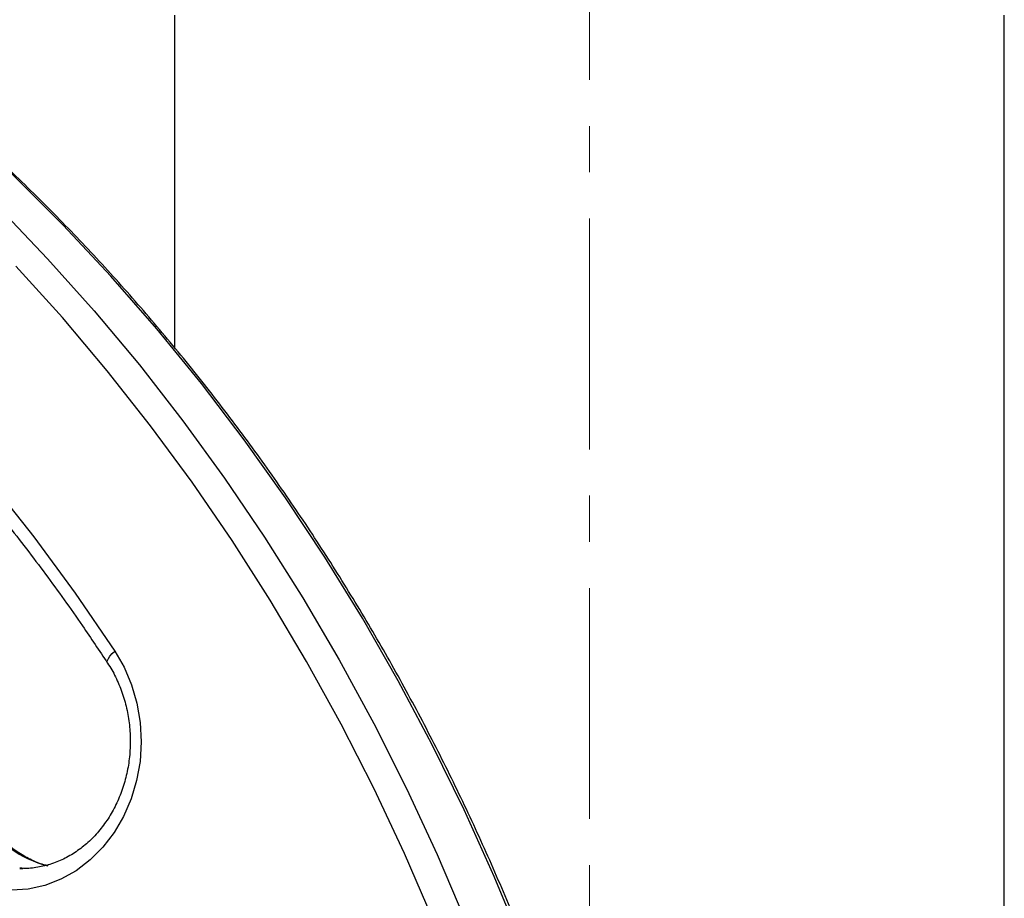
# Model space of a CAD drawing. Extents: x -179160 to -170713, y -158690 to -104295.
# Drawn here: x -176550 to -176415, y -154291 to -154170 of the extents above; entities that cross this region are included whole.
import ezdxf

# ---------------------------------------------------------------- set-up
doc = ezdxf.new("R2010")
doc.units = 0
doc.header["$MEASUREMENT"] = 0
doc.linetypes.add('CENTERX2', pattern=[20.32, 12.7, -2.54, 2.54, -2.54])
doc.layers.get('0').update_dxf_attribs({"linetype": 'CONTINUOUS'})
doc.layers.get('Defpoints').update_dxf_attribs({"linetype": 'CONTINUOUS'})
doc.layers.add('标注层', color=7, linetype='CONTINUOUS')
doc.styles.add('SLDTEXTSTYLE0', font='Gothic.ttf')
doc.dimstyles.get("Standard").update_dxf_attribs({"dimtxt": 50, "dimasz": 0.18, "dimexe": 0.18, "dimexo": 0.0625, "dimgap": 0.09, "dimtad": 1, "dimdec": 0, "dimzin": 0, "dimdsep": 46, "dimtxsty": 'SLDTEXTSTYLE0', "dimcen": 0.09, "dimadec": 0, "dimazin": 0, "dimtfac": 1, "dimtdec": 0, "dimtofl": 0, "dimtmove": 2, "dimatfit": 3, "dimfxl": 1, "dimtolj": 1, "dimtzin": 0, "dimarcsym": 0})

# ---------------------------------------------------------------- blocks, each defined once
blk = doc.blocks.new('*D202')
at = {"layer": 'Defpoints', "color": 0, "transparency": 16777216}
for p in [(-176471.59, -153227.82), (-177069.9, -155772.32), (-176880.23, -155772.32)]:
    blk.add_point(p, dxfattribs=at)
at = {"layer": '标注层', "color": 0, "lineweight": -2, "transparency": 16777216}
for p, q in [((-176471.65, -153227.82), (-177070.08, -153227.82)), ((-177069.9, -153228), (-177069.9, -154226.46)), ((-177069.9, -155772.14), (-177069.9, -154375.83)), ((-176880.29, -155772.32), (-177070.08, -155772.32))]:
    blk.add_line(p, q, dxfattribs=at)
at = {"layer": '标注层', "color": 0, "transparency": 16777216}
for points in [[(-177069.93, -153228), (-177069.87, -153228), (-177069.9, -153227.82)], [(-177069.93, -155772.14), (-177069.87, -155772.14), (-177069.9, -155772.32)]]:
    blk.add_solid(points, dxfattribs=at)
at = {"layer": '标注层', "color": 0, "transparency": 16777216, "insert": (-177096.16, -154301.15), "char_height": 50, "attachment_point": 2, "rotation": 90, "style": 'SLDTEXTSTYLE0'}
blk.add_mtext('\\A1;2545', dxfattribs=at)

msp = doc.modelspace()

# ---------------------------------------------------------------- linework, layer by layer
at = {"color": 7, "linetype": 'Continuous', "lineweight": 25}
for p, q in [((-176528.58732, -154169.82325), (-176528.58732, -154215.56946)), ((-176414.58732, -154392.32321), (-176414.58732, -154169.82325)), ((-176549.88042, -154287.12161), (-176549.43893, -154287.129))]:
    msp.add_line(p, q, dxfattribs=at)
at = {"color": 7, "linetype": 'Continuous', "lineweight": 25, "flags": 128}
for points in [[(-176632.88473, -154170.94346), (-176624.85322, -154175.07668), (-176616.96034, -154179.5518), (-176609.21706, -154184.36285), (-176601.63405, -154189.50291), (-176594.22182, -154194.9652), (-176586.99062, -154200.74185), (-176579.95044, -154206.82498), (-176573.11104, -154213.20625), (-176566.48187, -154219.87684), (-176560.07209, -154226.82734), (-176553.89058, -154234.04833), (-176547.94589, -154241.52966), (-176542.24623, -154249.26122), (-176536.79949, -154257.23203)], [(-176493.05965, -154294.17701), (-176497.00945, -154285.04749), (-176501.22856, -154276.07997), (-176505.71199, -154267.28519), (-176510.45445, -154258.67351), (-176515.45034, -154250.25495), (-176520.69376, -154242.03964), (-176526.17852, -154234.03712), (-176531.89814, -154226.25693), (-176537.84588, -154218.70824), (-176544.01471, -154211.39999), (-176550.39734, -154204.34077)], [(-176536.79949, -154257.23203), (-176535.51912, -154259.46923), (-176534.50257, -154261.88012), (-176533.76726, -154264.42369), (-176533.32577, -154267.05631), (-176533.18564, -154269.73291), (-176533.34927, -154272.40785), (-176533.81387, -154275.0351), (-176534.57148, -154277.56997), (-176535.60914, -154279.96894), (-176536.9091, -154282.19088), (-176538.44912, -154284.198), (-176540.20283, -154285.95586), (-176542.14025, -154287.4343), (-176544.22822, -154288.60803), (-176546.43101, -154289.45716), (-176548.71092, -154289.9669), (-176551.02896, -154290.12879)]]:
    msp.add_lwpolyline(points, dxfattribs=at)
at = {"color": 1, "linetype": 'Continuous', "lineweight": 25, "flags": 128}
for points in [[(-176480.84225, -154297.50665), (-176484.69211, -154288.2156), (-176488.81592, -154279.08261), (-176493.20881, -154270.11843), (-176497.86559, -154261.33378), (-176502.78079, -154252.73879), (-176507.94862, -154244.34372), (-176513.36296, -154236.15833), (-176519.01746, -154228.19253), (-176524.90544, -154220.45549), (-176531.01995, -154212.95639), (-176537.3538, -154205.70417), (-176543.89951, -154198.70718), (-176550.64938, -154191.97388), (-176557.59545, -154185.51202)], [(-176552.6576, -154196.40239), (-176546.03655, -154203.31712), (-176539.62515, -154210.49042), (-176533.43096, -154217.91383), (-176527.46131, -154225.57862), (-176521.72323, -154233.47564), (-176516.22351, -154241.5957), (-176510.96864, -154249.92915), (-176505.96482, -154258.4662), (-176501.21795, -154267.19661), (-176496.73366, -154276.11025), (-176492.51722, -154285.1965), (-176488.57362, -154294.44464)], [(-176537.80648, -154258.87974), (-176537.85331, -154258.7405), (-176537.82329, -154258.51484), (-176537.69627, -154258.23994), (-176537.47715, -154257.9263), (-176537.17434, -154257.58596), (-176536.79949, -154257.23203)]]:
    msp.add_lwpolyline(points, dxfattribs=at)
at = {"color": 1, "linetype": 'Continuous', "lineweight": 25}
msp.add_arc((-176542.33149, -154272.25967), 14.96529, 212.0980345, 255.7923048, dxfattribs=at)
at = {"color": 7, "linetype": 'Continuous', "lineweight": 25}
for points, knots in [([(-176632.70281, -154173.63842), (-176631.42443, -154174.27307), (-176627.70128, -154176.12141), (-176621.61653, -154179.40386), (-176614.49482, -154183.57611), (-176607.50212, -154188.03158), (-176600.64496, -154192.75992), (-176593.93167, -154197.7566), (-176587.37022, -154203.01585), (-176580.96793, -154208.53117), (-176574.73262, -154214.29643), (-176568.67129, -154220.30468), (-176562.7911, -154226.54897), (-176557.09913, -154233.02216), (-176551.60084, -154239.71572), (-176546.30715, -154246.62576), (-176541.71409, -154253.02416), (-176538.94728, -154257.17027), (-176537.80611, -154258.88034)], [0, 0, 0, 0, 0.034364665, 0.100083571, 0.165799272, 0.231508674, 0.29721146, 0.362907327, 0.428597368, 0.494280498, 0.55995834, 0.625630098, 0.691296712, 0.756958011, 0.82261448, 0.888266888, 0.953915492, 1, 1, 1, 1]), ([(-176667.21027, -154716.72102), (-176666.0573, -154716.47082), (-176662.13789, -154715.6203), (-176655.50936, -154713.8438), (-176647.33434, -154711.40139), (-176639.23579, -154708.63613), (-176631.21834, -154705.5741), (-176623.29139, -154702.21248), (-176615.46305, -154698.55636), (-176607.74168, -154694.60905), (-176600.13525, -154690.37512), (-176592.65196, -154685.8585), (-176585.29961, -154681.06428), (-176578.08596, -154675.99731), (-176571.01864, -154670.66312), (-176564.10514, -154665.06698), (-176557.35267, -154659.21522), (-176550.76849, -154653.11358), (-176544.35946, -154646.76876), (-176538.13233, -154640.18736), (-176532.09381, -154633.37623), (-176526.25017, -154626.34259), (-176520.60756, -154619.09402), (-176515.17203, -154611.63795), (-176509.94924, -154603.98243), (-176504.94471, -154596.13541), (-176500.16378, -154588.10516), (-176495.6114, -154579.90021), (-176491.29244, -154571.52919), (-176487.21142, -154563.00091), (-176483.37265, -154554.32442), (-176479.78013, -154545.50889), (-176476.43769, -154536.56351), (-176473.34887, -154527.49777), (-176470.51682, -154518.32119), (-176467.94466, -154509.04348), (-176465.63493, -154499.67443), (-176463.59018, -154490.22388), (-176461.81255, -154480.70175), (-176460.30385, -154471.11813), (-176459.0657, -154461.48313), (-176458.09941, -154451.80687), (-176457.40598, -154442.09952), (-176456.98614, -154432.3713), (-176456.84035, -154422.63246), (-176456.96875, -154412.89326), (-176457.37121, -154403.16396), (-176458.04731, -154393.45482), (-176458.99636, -154383.77606), (-176460.21735, -154374.13784), (-176461.709, -154364.55032), (-176463.46974, -154355.02363), (-176465.49778, -154345.56778), (-176467.7909, -154336.19275), (-176470.34679, -154326.9084), (-176473.16269, -154317.72447), (-176476.23571, -154308.65071), (-176479.56257, -154299.69665), (-176483.13984, -154290.87182), (-176486.96369, -154282.18542), (-176491.03017, -154273.64663), (-176495.33488, -154265.26444), (-176499.8735, -154257.04778), (-176504.64106, -154249.00524), (-176509.63259, -154241.14537), (-176514.84296, -154233.47647), (-176520.26642, -154226.00648), (-176525.8975, -154218.74353), (-176531.73028, -154211.69537), (-176537.75765, -154204.86808), (-176543.97743, -154198.27489), (-176550.4335, -154191.83354), (-176554.91233, -154187.73078), (-176557.18597, -154185.64804)], [0, 0, 0, 0, 0.0059074096, 0.0200816492, 0.034256707, 0.0484325777, 0.0626094551, 0.0767873563, 0.0909663672, 0.1051465301, 0.1193277867, 0.1335103311, 0.1476940733, 0.1618789878, 0.1760651018, 0.1902523999, 0.2044407752, 0.2186302793, 0.2328207985, 0.2470122603, 0.2612047794, 0.2753981765, 0.2895923459, 0.3037873154, 0.3179829351, 0.3321792162, 0.3463761741, 0.3605736263, 0.3747716229, 0.3889700935, 0.4031689268, 0.4173680462, 0.4315675441, 0.4457674245, 0.4599674964, 0.4741679152, 0.4883683271, 0.5025690024, 0.516770006, 0.530971001, 0.5451720768, 0.5593732389, 0.5735745469, 0.5877759443, 0.6019774006, 0.6161789045, 0.6303804448, 0.6445819954, 0.6587834994, 0.6729850247, 0.6871865896, 0.7013881132, 0.7155894366, 0.7297908102, 0.7439920279, 0.7581932181, 0.7723942486, 0.7865951052, 0.8007956483, 0.8149959881, 0.8291960869, 0.8433959832, 0.8575953454, 0.8717943962, 0.885992993, 0.9001909872, 0.9143885914, 0.9285854161, 0.9427816434, 0.9569770682, 0.9711716385, 0.985365525, 1, 1, 1, 1]), ([(-176537.80611, -154258.88034), (-176537.61184, -154259.18818), (-176537.02491, -154260.11825), (-176536.20048, -154261.80578), (-176535.43485, -154263.96711), (-176534.92227, -154266.23243), (-176534.66902, -154268.55656), (-176534.68028, -154270.89847), (-176534.95498, -154273.21563), (-176535.48724, -154275.46631), (-176536.26607, -154277.61024), (-176537.27611, -154279.60959), (-176538.49756, -154281.43008), (-176539.90796, -154283.04078), (-176541.48196, -154284.41611), (-176543.19333, -154285.53208), (-176545.01471, -154286.37626), (-176546.9177, -154286.91269), (-176548.54524, -154287.15725), (-176549.52688, -154287.10133), (-176549.85505, -154287.08263)], [0, 0, 0, 0, 0.029037463, 0.087728374, 0.146363973, 0.204898849, 0.263361318, 0.321777418, 0.380155921, 0.438511279, 0.496859485, 0.555223429, 0.613649157, 0.672191557, 0.730934948, 0.789972872, 0.849406684, 0.909307969, 0.969681081, 1, 1, 1, 1]), ([(-176546.24847, -154286.67684), (-176546.26496, -154286.67365), (-176546.93137, -154286.54472), (-176548.20193, -154286.00481), (-176550.01125, -154285.04538), (-176551.68718, -154283.77257), (-176553.17484, -154282.28608), (-176554.09475, -154281.09581), (-176554.5254, -154280.44747), (-176554.57175, -154280.3777)], [0, 0, 0, 0, 0.0050580809, 0.2045050587, 0.402765856, 0.5995957474, 0.7950599477, 0.9779458601, 1, 1, 1, 1])]:
    msp.add_open_spline(points, degree=3, knots=knots, dxfattribs=at)
at = {"layer": '标注层', "linetype": 'CENTERX2', "lineweight": 18, "ltscale": 2.5}
msp.add_line((-176471.58732, -156312.32345), (-176471.58732, -153176.62219), dxfattribs=at)

# ---------------------------------------------------------------- dimensions: what is measured, and where the dimension line sits
at = {"layer": '标注层'}
dim = msp.add_linear_dim(base=(-177069.9035003712, -155772.3234482649), p1=(-176471.5873229997, -153227.8234482647), p2=(-176880.2315973146, -155772.3234482649), angle=90, dimstyle='Standard', override={"dimtxsty": 'SLDTEXTSTYLE0'}, dxfattribs=at)
dim.commit()
dim.dimension.update_dxf_attribs({"geometry": '*D202', "text_midpoint": (-177069.9035003711, -154301.1463948979), "dimtype": 160})

doc.saveas('drawing.dxf')
